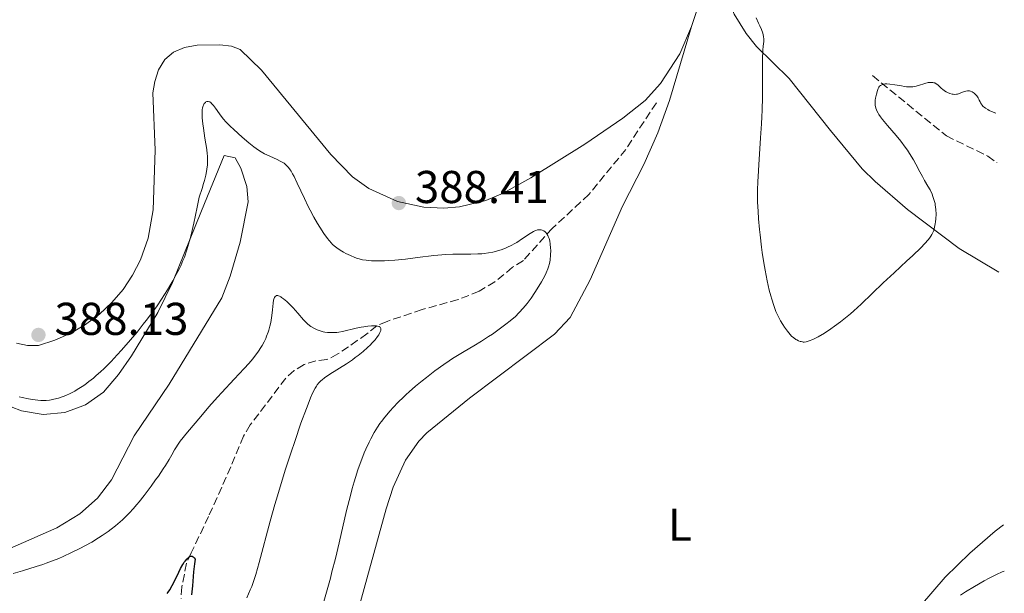
# Model space of a CAD drawing. Units: metres. Extents: x 625748 to 629234, y 4660157 to 4662532.
# Drawn here: x 629013 to 629228, y 4660565 to 4660690 of the extents above; entities that cross this region are included whole.
import ezdxf
from ezdxf.enums import TextEntityAlignment as Align

# ---------------------------------------------------------------- set-up
doc = ezdxf.new("R2010")
doc.units = ezdxf.units.M
doc.header["$MEASUREMENT"] = 0
doc.linetypes.add('DGN Style 3', pattern=[2.435890702152634, 1.739921930109024, -0.6959687720436097])
for name, color, linetype, lineweight in [('Barranco lineal', 142, 'DGN Style 3', 13), ('Cota de punto acotado terreno', 7, 'Continuous', 0), ('Curva de nivel directora', 30, 'Continuous', 30), ('Curva de nivel intermedia', 30, 'Continuous', 0), ('Etiqueta de uso rústico', 92, 'Continuous', 0), ('Línea de cambio de uso (parcela vista)', 92, 'Continuous', 0), ('Punto acotado terreno (símbolo)', 7, 'Continuous', 0)]:
    doc.layers.add(name, color=color, linetype=linetype, lineweight=lineweight)
doc.styles.add('Style-Arial', font='arial.ttf')

# ---------------------------------------------------------------- blocks, each defined once
blk = doc.blocks.new('5PATER')
at = {"layer": 'Punto acotado terreno (símbolo)', "linetype": 'Continuous', "lineweight": 0}
h = blk.add_hatch(color=51, dxfattribs=at)
edge = h.paths.add_edge_path()
edge.add_ellipse((0, 0), major_axis=(-0.1095731443231308, -0.1110710700762829), ratio=0.9994222409660317, start_angle=0, end_angle=360)

msp = doc.modelspace()

# ---------------------------------------------------------------- linework, layer by layer
at = {"layer": 'Barranco lineal', "color": 142, "linetype": 'DGN Style 3', "lineweight": 13}
for points in [[(629199.0199999996, 4660678, 390.0399999999936), (629215.0700000003, 4660664.880000001, 388.9400000000023), (629224.0700000003, 4660660.480000001, 388.3999999999942), (629226.0599999997, 4660659.029999999, 388.3800000000047)], [(629151.9199999999, 4660672.050000001, 387.7299999999959), (629145.2599999999, 4660661.939999999, 386.9700000000012), (629137.25, 4660652.130000001, 385.9400000000023), (629129.2699999996, 4660644.730000001, 385.3399999999965), (629122.9600000001, 4660637.710000001, 383.5500000000029), (629120.5999999996, 4660636.24, 383.5500000000029), (629116.7599999999, 4660633.07, 383.1100000000006), (629113.3499999996, 4660631.01, 382.679999999993), (629108.7300000006, 4660629.189999999, 382.1399999999995), (629100.8899999997, 4660627.039999999, 381.2899999999936), (629093.2699999996, 4660624.449999999, 380.570000000007), (629091.0199999996, 4660623.52, 379.9900000000052), (629088.9100000003, 4660621.75, 379.9799999999959), (629086.79, 4660620.279999999, 379.679999999993), (629084.8499999996, 4660618.939999999, 378.8000000000029), (629082.5499999998, 4660617.350000001, 378.7899999999936), (629080.1799999997, 4660616.119999999, 378.7899999999936), (629077.7999999998, 4660615.84, 378.4900000000052), (629075.2000000002, 4660615.08, 378.1900000000023), (629073.0700000003, 4660613.730000001, 377.8899999999995), (629071.2100000001, 4660612.060000001, 377.8899999999995), (629063.5, 4660601.890000001, 377.3000000000029), (629062, 4660599.480000001, 377.5899999999965), (629059.25, 4660592.76, 376.6999999999971), (629054.4299999997, 4660581.949999999, 376.1000000000058), (629050.6299999999, 4660574.02, 375.2100000000065), (629049.6100000005, 4660571.76, 375.5099999999948), (629048.6100000005, 4660566.600000001, 374.3099999999977), (629048.4199999999, 4660564.09, 374.0200000000041)]]:
    msp.add_polyline3d(points, dxfattribs=at)
at = {"layer": 'Curva de nivel directora', "color": 30, "linetype": 'Continuous', "lineweight": 30, "elevation": 375, "flags": 128}
msp.add_lwpolyline([(629045.3899999994, 4660565.170000001), (629045.6100000007, 4660565.45), (629045.9500000004, 4660565.960000002), (629046.5000000002, 4660566.920000001), (629047.1100000005, 4660568.119999999), (629047.9299999987, 4660569.84), (629048.2999999997, 4660570.600000001), (629048.8000000003, 4660571.500000001), (629049.110000001, 4660571.970000003), (629049.3099999999, 4660572.24), (629049.7300000001, 4660572.730000001), (629050.0399999986, 4660573.020000001), (629050.2099999984, 4660573.140000002), (629050.4599999988, 4660573.270000001), (629050.6399999999, 4660573.300000003), (629050.8599999989, 4660573.270000001), (629051.0499999989, 4660573.180000001), (629051.1399999983, 4660573.11), (629051.2799999992, 4660572.960000004), (629051.5000000005, 4660572.660000001), (629051.3599999995, 4660571.65), (629051.1600000006, 4660569.86), (629050.9199999992, 4660566.86), (629050.7800000006, 4660565.52), (629050.6800000002, 4660564.850000001)], dxfattribs=at)
at = {"layer": 'Curva de nivel intermedia', "color": 30, "linetype": 'Continuous', "lineweight": 0, "flags": 128}
for points, elevation in [([(629173.6300000007, 4660690.609999999), (629174.2000000007, 4660689.440000001), (629174.4700000011, 4660688.859999998), (629174.8300000011, 4660688.019999999), (629175.1000000014, 4660687.24), (629175.1999999997, 4660686.890000001), (629175.2700000014, 4660686.560000001), (629175.3300000017, 4660685.98), (629175.3200000006, 4660685.449999998), (629175.1999999997, 4660684.399999999), (629175.1200000015, 4660683.579999999), (629175.1000000014, 4660683.069999999), (629175.0700000002, 4660682.100000001), (629175.0400000011, 4660680.039999999), (629175.0299999999, 4660675.899999999), (629175.0000000009, 4660673.329999999), (629174.9299999994, 4660670.510000001), (629174.8700000012, 4660669.02), (629174.7999999997, 4660667.499999999), (629174.6299999999, 4660664.42), (629174.240000001, 4660658.560000001), (629174.0800000001, 4660656.06), (629174.0300000008, 4660654.970000002), (629173.9600000015, 4660653.08), (629173.9500000003, 4660651.46), (629173.9700000006, 4660650.460000001), (629174.070000001, 4660648.46), (629174.1800000005, 4660646.830000001), (629174.3900000006, 4660644.509999999), (629174.5200000004, 4660643.310000001), (629174.8399999999, 4660640.609999998), (629174.9900000019, 4660639.439999999), (629175.3300000017, 4660637.180000001), (629175.6, 4660635.579999999), (629176.0400000003, 4660633.319999999), (629176.5000000007, 4660631.279999998), (629176.8200000003, 4660630.050000002), (629177.0400000016, 4660629.289999999), (629177.4700000007, 4660627.92), (629177.9500000012, 4660626.619999998), (629178.270000001, 4660625.880000001), (629178.49, 4660625.42), (629178.9300000003, 4660624.59), (629179.4400000023, 4660623.739999999), (629179.7900000009, 4660623.220000001), (629180.4500000002, 4660622.310000001), (629181.0700000017, 4660621.58), (629181.370000001, 4660621.260000001), (629181.8400000005, 4660620.849999999), (629182.2899999998, 4660620.539999999), (629182.5300000012, 4660620.399999999)], 390), ([(629182.5300000012, 4660620.399999999), (629182.8799999999, 4660620.220000001), (629183.2400000021, 4660620.09), (629183.4200000007, 4660620.039999997), (629183.7300000014, 4660619.98), (629183.8900000001, 4660619.959999999), (629184.1300000015, 4660619.959999999), (629184.5200000005, 4660620.009999999), (629184.7400000017, 4660620.06), (629185.2100000011, 4660620.199999998), (629185.9700000011, 4660620.509999999), (629186.4100000014, 4660620.710000001), (629187.1600000003, 4660621.109999998), (629188.5000000013, 4660621.899999999), (629189.9400000008, 4660622.839999998), (629190.740000001, 4660623.41), (629192.0399999997, 4660624.369999999), (629193.4400000012, 4660625.5), (629194.1699999997, 4660626.119999999), (629194.9299999997, 4660626.779999999), (629196.49, 4660628.209999999), (629201.3200000002, 4660632.82), (629203.6700000016, 4660635.020000001), (629206.4800000011, 4660637.630000001), (629207.6900000004, 4660638.750000001), (629209.5900000003, 4660640.59), (629210.3200000012, 4660641.34), (629211.1700000005, 4660642.289999999), (629211.5599999995, 4660642.779999998), (629211.7200000006, 4660643.02), (629211.9400000017, 4660643.38), (629212.2100000001, 4660643.939999999), (629212.3300000007, 4660644.260000001), (629212.5200000006, 4660644.970000001), (629212.6600000014, 4660645.720000001), (629212.7199999995, 4660646.130000001), (629212.790000001, 4660646.779999999), (629212.8300000012, 4660647.800000001), (629212.790000001, 4660648.829999999), (629212.7400000019, 4660649.34), (629212.6600000014, 4660649.83), (629212.600000001, 4660650.159999999), (629212.4500000014, 4660650.779999998), (629212.1600000008, 4660651.640000001), (629211.9500000007, 4660652.170000001), (629211.5199999993, 4660653.099999998), (629211.0300000019, 4660653.939999999), (629210.300000001, 4660655.159999999), (629209.8400000005, 4660655.99), (629209.2800000019, 4660657.05), (629208.4000000011, 4660658.74), (629207.8899999993, 4660659.649999999), (629207.0500000011, 4660661.050000001), (629206.5999999996, 4660661.739999999), (629206.1300000002, 4660662.42), (629205.14, 4660663.720000001), (629204.1200000008, 4660664.949999999), (629202.2200000009, 4660667.15), (629201.1799999992, 4660668.42), (629200.7400000012, 4660668.999999999), (629200.3700000001, 4660669.560000001), (629200.2100000014, 4660669.819999999), (629199.940000001, 4660670.329999999), (629199.8300000015, 4660670.579999999), (629199.7000000018, 4660670.939999999), (629199.6100000001, 4660671.3), (629199.5800000011, 4660671.529999999), (629199.5499999998, 4660671.980000001), (629199.5499999998, 4660672.210000001), (629199.5900000001, 4660672.649999999), (629199.6600000015, 4660673.080000001), (629199.8499999995, 4660673.939999999), (629200.0599999995, 4660674.789999999), (629200.2100000014, 4660675.180000001), (629200.4000000014, 4660675.52), (629200.5300000011, 4660675.680000001), (629200.7200000011, 4660675.850000001), (629200.8399999995, 4660675.929999999), (629201.0300000019, 4660676.029999999), (629201.3700000015, 4660676.13), (629201.7699999993, 4660676.179999999), (629202.0800000001, 4660676.189999999), (629202.7400000016, 4660676.149999999), (629203.8300000002, 4660676), (629205.2800000008, 4660675.75), (629205.9300000012, 4660675.640000001), (629206.3700000016, 4660675.59), (629207.1400000005, 4660675.550000001), (629207.790000001, 4660675.59), (629208.2000000001, 4660675.66), (629209.0200000004, 4660675.880000002), (629210.4199999995, 4660676.310000001), (629211.1300000004, 4660676.480000001), (629211.5700000006, 4660676.539999999), (629211.7899999997, 4660676.539999999), (629212.0900000016, 4660676.519999999), (629212.3600000018, 4660676.46), (629212.5300000019, 4660676.4), (629212.8500000014, 4660676.239999999), (629213.0000000012, 4660676.140000001), (629213.2699999993, 4660675.92)], 390), ([(629213.2699999993, 4660675.92), (629214.0400000005, 4660675.180000001), (629214.2400000016, 4660675.019999999), (629214.6399999995, 4660674.720000002), (629215.0599999997, 4660674.48), (629215.3300000002, 4660674.34), (629215.86, 4660674.119999998), (629216.3499999995, 4660673.98), (629216.5900000008, 4660673.939999999), (629216.9500000007, 4660673.92), (629217.3100000005, 4660673.960000002), (629217.5000000006, 4660673.999999999), (629218.1100000008, 4660674.199999998), (629218.9199999999, 4660674.529999999), (629219.2999999998, 4660674.649999999), (629219.6399999997, 4660674.720000002), (629219.8000000005, 4660674.720000002), (629220.1000000001, 4660674.690000001), (629220.3000000013, 4660674.640000001), (629220.7100000003, 4660674.449999998), (629221.1500000006, 4660674.16), (629221.3700000019, 4660673.960000002), (629221.6900000017, 4660673.600000001), (629222, 4660673.15), (629222.1299999997, 4660672.890000001), (629222.2500000005, 4660672.640000001), (629222.4200000003, 4660672.27), (629222.5200000008, 4660672.079999999), (629222.7199999997, 4660671.769999999), (629222.8300000015, 4660671.619999999), (629223.1199999999, 4660671.310000001), (629223.3000000009, 4660671.149999999), (629223.6100000015, 4660670.91), (629224.1200000012, 4660670.59), (629224.4200000007, 4660670.430000001), (629224.9300000003, 4660670.189999999), (629225.8600000001, 4660669.84)], 390), ([(629013.1800000004, 4660607.99), (629013.850000001, 4660607.84), (629015.1800000009, 4660607.569999999), (629016.0999999996, 4660607.409999999), (629017.2599999997, 4660607.269999998), (629017.91, 4660607.220000001), (629018.3100000002, 4660607.220000001), (629019.05, 4660607.239999999), (629019.7699999998, 4660607.310000001), (629020.150000002, 4660607.369999998), (629020.7399999998, 4660607.480000001), (629021.7200000011, 4660607.739999999), (629022.7400000005, 4660608.089999998), (629023.3100000003, 4660608.31), (629024.2400000001, 4660608.73), (629025.2700000005, 4660609.26), (629025.8300000015, 4660609.579999999), (629026.8900000011, 4660610.25), (629027.4600000011, 4660610.640000001), (629028.3700000007, 4660611.32), (629029.360000001, 4660612.109999999), (629029.8799999994, 4660612.560000001), (629030.9900000005, 4660613.560000001), (629031.5800000004, 4660614.119999999), (629032.5199999993, 4660615.04), (629033.1699999997, 4660615.71), (629034.5399999998, 4660617.17), (629035.4800000008, 4660618.210000002), (629037.4000000008, 4660620.409999998), (629038.8300000014, 4660622.109999999), (629040.2000000017, 4660623.819999999), (629040.860000001, 4660624.66), (629041.7900000007, 4660625.9), (629042.6600000003, 4660627.080000001), (629043.1900000023, 4660627.850000001), (629044.1800000002, 4660629.31), (629045.4600000009, 4660631.320000002), (629046.1800000007, 4660632.529999998), (629046.6100000021, 4660633.289999999), (629047.3600000008, 4660634.66), (629048.0500000014, 4660635.979999999), (629048.3399999999, 4660636.58), (629048.8400000005, 4660637.720000001), (629049.14, 4660638.470000002), (629049.7000000011, 4660640.05), (629050.0800000011, 4660641.29), (629050.28, 4660642.019999999), (629050.6199999996, 4660643.310000001), (629051.2000000009, 4660645.859999998), (629051.9299999995, 4660649.359999998), (629052.360000001, 4660651.55), (629052.9900000013, 4660653.390000001), (629053.320000002, 4660654.470000001), (629053.5000000009, 4660655.140000002), (629053.8000000004, 4660656.34), (629053.9600000014, 4660657.15), (629054.0400000019, 4660657.649999999), (629054.1500000014, 4660658.560000001), (629054.1800000004, 4660658.979999999), (629054.1900000017, 4660659.770000001), (629054.1600000003, 4660660.499999999), (629054.12, 4660660.98), (629054.0000000015, 4660661.909999999), (629053.6300000005, 4660664.380000002), (629053.2999999997, 4660666.529999999), (629053.17, 4660667.52), (629053.0300000014, 4660668.839999998), (629053.0000000002, 4660669.390000001), (629052.9900000013, 4660669.730000001), (629053.0100000014, 4660670.32), (629053.0300000014, 4660670.579999999), (629053.1100000021, 4660671.02), (629053.2100000003, 4660671.390000001), (629053.2900000007, 4660671.59), (629053.4900000019, 4660671.930000001), (629053.7100000009, 4660672.180000001), (629053.8300000017, 4660672.27), (629054.0199999994, 4660672.369999997), (629054.2300000017, 4660672.399999999), (629054.3400000012, 4660672.390000001), (629054.5700000015, 4660672.32), (629054.69, 4660672.260000001), (629054.88, 4660672.119999999), (629055.0800000011, 4660671.95), (629055.4900000002, 4660671.480000001), (629055.9300000005, 4660670.91), (629056.8, 4660669.659999998)], 385), ([(629056.8, 4660669.659999998), (629057.360000001, 4660668.91), (629057.6600000005, 4660668.539999999), (629058.1600000013, 4660667.970000001), (629059.1100000012, 4660666.999999999), (629059.9100000013, 4660666.239999999), (629061.7599999999, 4660664.569999999), (629063.1500000001, 4660663.390000002), (629064.240000001, 4660662.52), (629064.7500000005, 4660662.140000001), (629065.4800000014, 4660661.640000001), (629066.2200000013, 4660661.199999998), (629066.5900000001, 4660660.99), (629067.7700000004, 4660660.419999998), (629069.3300000004, 4660659.720000001), (629070.03, 4660659.380000002), (629070.5900000011, 4660659.07), (629070.8500000003, 4660658.9), (629071.2300000003, 4660658.59), (629071.6000000014, 4660658.220000002), (629071.7900000013, 4660658), (629072.1800000003, 4660657.470000001), (629072.3700000002, 4660657.159999999), (629072.690000002, 4660656.63), (629073.0200000008, 4660656.02), (629073.7300000016, 4660654.569999999), (629075.3000000005, 4660651.199999998), (629076.1200000009, 4660649.5), (629076.5299999999, 4660648.680000001), (629077.3500000002, 4660647.170000001), (629078.1399999993, 4660645.800000001), (629078.6399999999, 4660644.980000001), (629079.5400000007, 4660643.579999999), (629080.3000000007, 4660642.49), (629080.6400000004, 4660642.05), (629081.1600000013, 4660641.470000001), (629081.4299999995, 4660641.199999998), (629082.0199999996, 4660640.710000001), (629082.3500000003, 4660640.460000001), (629083.0700000002, 4660639.989999999), (629083.8200000012, 4660639.54), (629084.3300000008, 4660639.27), (629085.3000000007, 4660638.779999999), (629086.2500000007, 4660638.38), (629086.8299999996, 4660638.17), (629087.2000000007, 4660638.06), (629087.9500000017, 4660637.890000001), (629088.7400000007, 4660637.760000001), (629089.1800000012, 4660637.710000001), (629089.9200000009, 4660637.66), (629091.2500000009, 4660637.640000001), (629092.7300000006, 4660637.67), (629093.570000001, 4660637.710000001), (629094.9500000001, 4660637.800000001), (629097.2900000003, 4660638.02), (629099.8800000009, 4660638.34), (629103.4600000017, 4660638.789999999), (629105.1800000005, 4660638.960000001), (629106.0099999999, 4660639.01), (629107.5699999998, 4660639.079999999), (629109.0099999993, 4660639.100000001), (629110.7400000016, 4660639.100000001), (629111.5199999994, 4660639.109999998), (629113.0500000005, 4660639.15), (629113.92, 4660639.210000001), (629114.4499999997, 4660639.26), (629115.400000002, 4660639.380000001), (629116.3200000006, 4660639.550000001), (629116.9100000008, 4660639.689999999), (629117.2999999997, 4660639.800000001), (629118.1199999999, 4660640.069999999), (629119.0400000009, 4660640.409999999), (629119.5300000004, 4660640.619999999), (629120.3100000004, 4660640.98), (629121.1200000017, 4660641.42), (629121.5399999998, 4660641.660000001), (629122.8099999994, 4660642.499999999), (629124.4200000009, 4660643.59), (629125.1400000006, 4660644.01), (629125.4600000003, 4660644.17), (629125.6700000004, 4660644.249999999), (629126.0500000004, 4660644.37), (629126.2200000002, 4660644.399999999), (629126.550000001, 4660644.430000001), (629126.8600000017, 4660644.399999999), (629127.0499999995, 4660644.350000001), (629127.4000000004, 4660644.189999999), (629127.7300000011, 4660643.939999999), (629127.8899999999, 4660643.789999999), (629128.1000000001, 4660643.509999999), (629128.3000000013, 4660643.17), (629128.3900000006, 4660642.98), (629128.5500000016, 4660642.539999999), (629128.6200000008, 4660642.3), (629128.7100000002, 4660641.909999999), (629128.8100000008, 4660641.319999998), (629128.8900000014, 4660640.439999999), (629128.9100000014, 4660639.98), (629128.8900000014, 4660638.909999999), (629128.7900000007, 4660637.850000001), (629128.7100000002, 4660637.34)], 385), ([(629128.7100000002, 4660637.34), (629128.6000000007, 4660636.849999999), (629128.5200000004, 4660636.529999998), (629128.3200000012, 4660635.92), (629127.9500000003, 4660635), (629127.6500000008, 4660634.380000001), (629126.900000002, 4660633.04), (629125.980000001, 4660631.529999998), (629125.4700000016, 4660630.730000001), (629124.6500000011, 4660629.529999998), (629123.7999999997, 4660628.369999998), (629123.3600000015, 4660627.829999999), (629122.9300000002, 4660627.310000001), (629122.0600000005, 4660626.359999998), (629121.1500000008, 4660625.480000001), (629120.5200000005, 4660624.92), (629120.0800000002, 4660624.550000001), (629119.1500000004, 4660623.819999999), (629117.4200000004, 4660622.539999999), (629116.2100000011, 4660621.689999999), (629115.400000002, 4660621.15), (629113.8100000005, 4660620.119999998), (629112.150000002, 4660619.11), (629110.0599999998, 4660617.890000001), (629109.0099999993, 4660617.26), (629107.560000001, 4660616.350000001), (629106.800000001, 4660615.849999999), (629105.6100000018, 4660615.04), (629103.6900000018, 4660613.649999999), (629101.8400000011, 4660612.239999999), (629100.8900000012, 4660611.48), (629099.4800000008, 4660610.310000001), (629098.1100000006, 4660609.119999999), (629097.4600000002, 4660608.539999997), (629096.8400000011, 4660607.960000001), (629095.680000001, 4660606.83), (629094.6300000004, 4660605.720000002), (629093.9800000022, 4660604.999999999), (629092.7800000019, 4660603.58), (629092.0599999999, 4660602.640000002), (629091.7200000002, 4660602.17), (629091.2199999995, 4660601.430000001), (629090.4800000021, 4660600.23), (629089.74, 4660598.869999998), (629089.3600000021, 4660598.109999998), (629088.6700000014, 4660596.609999998), (629088.3200000006, 4660595.779999999), (629087.7800000019, 4660594.429999999), (629087.2300000021, 4660592.939999999), (629086.9500000003, 4660592.140000001), (629086.4000000005, 4660590.429999998), (629086.120000001, 4660589.519999999), (629085.7000000009, 4660588.07), (629085.2899999997, 4660586.529999998), (629084.4700000016, 4660583.230000001), (629082.8300000009, 4660576.219999999), (629082.0199999996, 4660572.789999999), (629081.2900000009, 4660569.9), (629080.930000001, 4660568.499999999), (629080.360000001, 4660566.46), (629079.4800000003, 4660563.449999999)], 385), ([(629067.5199999999, 4660622.539999999), (629067.7800000014, 4660623.390000001), (629067.9700000014, 4660624.189999999), (629068.0600000008, 4660624.699999998), (629068.2100000005, 4660625.739999999), (629068.3100000012, 4660626.939999999), (629068.4499999997, 4660628.439999999), (629068.5599999992, 4660629.060000001), (629068.6900000012, 4660629.499999999), (629068.7800000005, 4660629.680000001), (629068.9300000003, 4660629.890000001), (629069.1200000005, 4660630.02), (629069.2300000021, 4660630.060000001), (629069.4800000002, 4660630.060000001), (629069.6299999999, 4660630.029999999), (629069.8600000001, 4660629.949999998), (629070.1300000006, 4660629.81), (629070.3300000017, 4660629.689999999), (629070.7499999999, 4660629.390000001), (629071.4300000014, 4660628.819999999), (629071.9000000008, 4660628.38), (629072.8600000021, 4660627.4), (629073.8600000012, 4660626.23), (629075.1200000017, 4660624.759999998), (629075.740000001, 4660624.119999999), (629076.0400000004, 4660623.84), (629076.6700000007, 4660623.350000001), (629077.3200000012, 4660622.949999998), (629077.7600000015, 4660622.730000001), (629078.07, 4660622.600000001), (629078.7100000015, 4660622.38), (629079.390000001, 4660622.199999999), (629079.7400000019, 4660622.140000001), (629080.2800000005, 4660622.060000001), (629081.100000001, 4660622), (629081.9300000002, 4660622.009999999), (629082.3400000014, 4660622.039999999), (629082.7500000005, 4660622.09), (629083.5799999997, 4660622.239999999), (629086.5300000003, 4660622.949999998), (629087.6400000011, 4660623.17), (629088.22, 4660623.279999998), (629089.0800000007, 4660623.399999999), (629089.8899999997, 4660623.48), (629090.2600000007, 4660623.5), (629090.9300000012, 4660623.48), (629091.2100000007, 4660623.439999999), (629091.5400000014, 4660623.33), (629091.6300000009, 4660623.279999998), (629091.7699999994, 4660623.16), (629091.87, 4660623.02), (629091.9000000014, 4660622.92), (629091.9300000003, 4660622.680000001), (629091.9000000014, 4660622.480000001), (629091.860000001, 4660622.329999999), (629091.7400000005, 4660622.029999999), (629091.4699999999, 4660621.529999998), (629091.2300000007, 4660621.180000001), (629090.6600000008, 4660620.440000001), (629090.0000000015, 4660619.689999999), (629089.6399999993, 4660619.310000001), (629089.0500000014, 4660618.739999999), (629088.0700000002, 4660617.869999999), (629086.9700000006, 4660617), (629086.3700000015, 4660616.550000001), (629085.7400000012, 4660616.109999998), (629084.4200000003, 4660615.23), (629080.8200000015, 4660612.939999999), (629079.6799999992, 4660612.159999998), (629079.1600000008, 4660611.75), (629078.8900000004, 4660611.510000001), (629078.4600000011, 4660611.07), (629078.0900000001, 4660610.599999999), (629077.9100000013, 4660610.34), (629077.6299999997, 4660609.87), (629077.1500000014, 4660608.940000001), (629076.6300000005, 4660607.78), (629076.2999999997, 4660607), (629075.7200000008, 4660605.5), (629074.5400000006, 4660602.279999999), (629073.1700000004, 4660598.289999999), (629072.3900000004, 4660595.969999999), (629071.1900000002, 4660592.25), (629069.9899999998, 4660588.390000001), (629069.4100000008, 4660586.460000001), (629068.860000001, 4660584.560000001), (629067.8399999996, 4660580.910000001), (629065.4500000002, 4660571.949999998), (629064.7100000003, 4660569.319999999), (629064.3600000016, 4660568.230000001), (629063.8099999997, 4660566.699999999), (629063.500000001, 4660565.929999999), (629062.75, 4660564.240000002)], 380.0000000000001), ([(629011.8400000016, 4660569.489999999), (629013.9100000013, 4660570.130000001), (629016.8399999995, 4660571.020000001), (629018.3000000013, 4660571.489999999), (629019.020000001, 4660571.74), (629020.4200000003, 4660572.259999999), (629021.8000000014, 4660572.810000001), (629022.7200000002, 4660573.210000001), (629024.5900000011, 4660574.069999999), (629026.52, 4660575.029999998), (629027.5000000012, 4660575.550000001), (629028.99, 4660576.38), (629030.4800000007, 4660577.289999997), (629031.2200000006, 4660577.769999998), (629032.5300000004, 4660578.67), (629033.190000002, 4660579.149999999), (629034.170000001, 4660579.930000001), (629035.1600000013, 4660580.779999999), (629035.6600000019, 4660581.230000001), (629036.6699999999, 4660582.220000001), (629037.1900000008, 4660582.75), (629037.9700000008, 4660583.600000001), (629038.770000001, 4660584.519999999), (629039.3000000007, 4660585.17), (629040.3700000015, 4660586.51), (629041.9200000004, 4660588.56), (629042.8900000005, 4660589.9), (629043.4800000006, 4660590.75), (629044.54, 4660592.310000001), (629045.0400000007, 4660593.079999999), (629045.85, 4660594.38), (629046.4500000011, 4660595.41), (629047.03, 4660596.45), (629047.2699999993, 4660596.869999997), (629047.79, 4660597.699999999), (629048.2500000005, 4660598.329999999), (629049.8500000008, 4660600.31), (629052.7200000008, 4660603.759999999), (629054.490000001, 4660605.829999999), (629056.3500000007, 4660607.95), (629057.2900000017, 4660608.980000001), (629060.0000000007, 4660611.890000001), (629062.1900000012, 4660614.210000001), (629063.1600000013, 4660615.279999999), (629064.0300000008, 4660616.300000001), (629064.4199999997, 4660616.779999998), (629064.9500000017, 4660617.489999999), (629065.2700000014, 4660617.939999999), (629065.8300000001, 4660618.8), (629066.0800000004, 4660619.220000001), (629066.5000000007, 4660620.009999999), (629066.8499999995, 4660620.750000001), (629067.0400000016, 4660621.210000001), (629067.3700000001, 4660622.080000001), (629067.5199999999, 4660622.539999999)], 380.0000000000001), ([(629218.1300000009, 4660564.779999999), (629219.2199999995, 4660565.499999999), (629221.2100000009, 4660566.710000001), (629223.3300000001, 4660567.909999999), (629224.4200000007, 4660568.51), (629225.9600000007, 4660569.289999999), (629227.2100000002, 4660569.88), (629227.6900000008, 4660570.059999999)], 384.9999999999999)]:
    msp.add_lwpolyline(points, dxfattribs=dict(at, elevation=elevation))
at = {"layer": 'Línea de cambio de uso (parcela vista)', "color": 92, "linetype": 'Continuous', "lineweight": 0, "extrusion": (0.03360139630002624, -0.04762327178569981, 0.9983000401438006), "elevation": -200428.2436429778, "flags": 128}
msp.add_lwpolyline([(3201030.626347226, 3439657.203426486), (3201026.183869176, 3439653.085661464), (3201018.184613814, 3439647.080587473)], dxfattribs=at)
at = {"layer": 'Línea de cambio de uso (parcela vista)', "color": 92, "linetype": 'Continuous', "lineweight": 0}
for points in [[(629163.9500000002, 4660704.109999999, 389.6100000000006), (629168.8300000001, 4660691.4, 389.5099999999948), (629171.4900000002, 4660687.15, 389.6999999999971), (629173.7000000002, 4660684.369999999, 389.8800000000047), (629180.8099999997, 4660677.390000001, 390.6399999999995), (629189.8700000001, 4660666.060000001, 391.7299999999959), (629196.7599999999, 4660657.710000001, 392.9199999999983), (629199.5899999999, 4660654.9, 392.75), (629206.6100000005, 4660648.82, 391.0299999999988), (629217.8399999999, 4660640.32, 389.3000000000029), (629226.5, 4660635.17, 388.4100000000035)], [(629159.6100000005, 4660688.680000001, 389.0200000000041), (629157.0700000003, 4660682.75, 388.8000000000029), (629152.8600000005, 4660676.26, 388.5399999999936), (629149.5, 4660672.560000001, 388.2899999999936), (629144.6200000001, 4660668.710000001, 388.3000000000029), (629136.3700000001, 4660663.09, 388.0399999999936), (629124.6200000001, 4660655.74, 388.1000000000058), (629118.54, 4660652.41, 387.9799999999959), (629114.7999999998, 4660650.800000001, 387.9900000000052), (629109.0499999998, 4660649.42, 388.1600000000035), (629105.6399999997, 4660649.130000001, 387.8500000000058), (629101.3099999997, 4660649.33, 388.179999999993), (629095.54, 4660650.609999999, 388.3999999999942), (629089.3200000003, 4660653.439999999, 388.4199999999983), (629085.7800000003, 4660655.939999999, 388.1000000000058), (629081.0199999996, 4660660.83, 387.5399999999936), (629065.9299999997, 4660679.17, 388.6399999999995), (629061.3200000003, 4660683.730000001, 388.8999999999942), (629059.4000000004, 4660684.42, 389.0299999999988), (629056.9000000004, 4660684.730000001, 389.1699999999983), (629051.9000000004, 4660684.66, 389.1600000000035), (629049.1600000003, 4660684.119999999, 389.0299999999988), (629046.79, 4660683.130000001, 388.7899999999936), (629044.8799999999, 4660681.529999999, 388.820000000007), (629043.5300000003, 4660679.27, 389), (629042.7300000006, 4660676.74, 389), (629042.2999999998, 4660674.230000001, 388.8899999999995), (629042.75, 4660661.74, 388.429999999993), (629042.3799999999, 4660648.730000001, 388.4499999999971), (629041.29, 4660642.58, 387.8099999999977), (629039.5899999999, 4660637.880000001, 388.429999999993), (629037.8700000001, 4660634.550000001, 388.2400000000052), (629035.79, 4660631.430000001, 387.8399999999965), (629033.3600000005, 4660628.57, 387.4499999999971), (629030.6299999999, 4660626, 387.3399999999965), (629027.6299999999, 4660623.75, 387.6000000000058), (629024.3899999997, 4660621.859999999, 387.6600000000035), (629020.9600000001, 4660620.34, 387.8000000000029), (629017.3799999999, 4660619.220000001, 387.8600000000006), (629014.9800000006, 4660619.189999999, 387.6900000000023), (629012.5599999997, 4660619.720000001, 387.7799999999988)], [(629084.6600000003, 4660553.07, 386.1900000000023), (629093.0800000001, 4660583.600000001, 386.6100000000006), (629094.6200000001, 4660588.34, 386.6900000000023), (629097.3099999997, 4660594.24, 386.9600000000065), (629100.2100000001, 4660598.34, 387.1999999999971), (629101.9699999997, 4660600.140000001, 387), (629111.2599999999, 4660607.75, 387.1100000000006), (629129.7300000006, 4660621.65, 387.3699999999953), (629133.1299999999, 4660625.32, 387.6699999999983), (629137.5300000003, 4660633.52, 387.8699999999953), (629144.5700000003, 4660649.539999999, 387.429999999993), (629149.1799999997, 4660658.66, 387.5), (629152.25, 4660665.52, 387.929999999993), (629154.79, 4660672.57, 388.5200000000041), (629159.6100000005, 4660688.680000001, 389.0200000000041)], [(629011.4600000001, 4660605.850000001, 384.3899999999995), (629013.6900000004, 4660604.980000001, 384), (629018.3899999997, 4660604.17, 384.0500000000029), (629023.1500000004, 4660604.609999999, 383.929999999993), (629027.6200000001, 4660606.279999999, 383.7799999999988), (629031.5, 4660609.060000001, 383.8800000000047), (629034.7699999996, 4660612.880000001, 383.9700000000012), (629037.6600000003, 4660616.939999999, 384.1600000000035), (629043.3499999996, 4660626.4, 385.0099999999948), (629046.5700000003, 4660632.92, 385.4600000000065), (629052.8700000001, 4660648.52, 385.1699999999983), (629057.79, 4660660.630000001, 383.9400000000023), (629060.1799999997, 4660660.08, 383.8999999999942), (629061.4100000003, 4660657.83, 383.7599999999948), (629062.7199999997, 4660653.810000001, 383.4499999999971), (629063.0499999998, 4660650.480000001, 383.4400000000023), (629061.2800000003, 4660641.730000001, 383.179999999993), (629059.0999999996, 4660634.289999999, 383.8300000000018), (629057.3200000003, 4660629.609999999, 383.7700000000041), (629045.8399999999, 4660610.789999999, 383.2299999999959), (629038.2199999997, 4660599.52, 383.1300000000047), (629033.2599999999, 4660589.91, 382.6900000000023), (629030.2400000002, 4660585.930000001, 382.3399999999965), (629026.3799999999, 4660582.5, 382.070000000007), (629021.4000000004, 4660579.449999999, 382.1100000000006), (629000.7000000002, 4660570.4, 381.3399999999965)], [(629227.5, 4660580.119999999, 386.6399999999995), (629225.6799999997, 4660578.720000001, 386.7299999999959), (629220.1600000003, 4660573.970000001, 386.2400000000052), (629214.8300000001, 4660568.710000001, 386.2100000000065), (629209.4400000004, 4660562.439999999, 386.0299999999988)]]:
    msp.add_polyline3d(points, dxfattribs=at)

# ---------------------------------------------------------------- block references
at = {"layer": 'Punto acotado terreno (símbolo)', "color": 7, "linetype": 'Continuous', "lineweight": 0, "xscale": 10, "yscale": 10, "zscale": 10}
for p in [(629095.8500000008, 4660650.239999999, 388.410000000004), (629017.3700000015, 4660621.510000003, 388.1300000000047)]:
    msp.add_blockref('5PATER', p, dxfattribs=at)

# ---------------------------------------------------------------- texts
at = {"layer": 'Cota de punto acotado terreno', "color": 7, "linetype": 'Continuous', "lineweight": 0, "style": 'Style-Arial'}
for s, p in [('388.41', (629099.3500000016, 4660650.239999999, 388.4100000000035)), ('388.13', (629020.8700000022, 4660621.510000003, 388.1300000000047))]:
    msp.add_text(s, height=7.000000000000002, dxfattribs=at).set_placement(p)
at = {"layer": 'Etiqueta de uso rústico', "color": 92, "linetype": 'Continuous', "lineweight": 0, "style": 'Style-Arial'}
msp.add_text('L', height=7.000000000000002, dxfattribs=at).set_placement((629157.0514203794, 4660580.170010001, 387.4600000000065), align=Align.MIDDLE_CENTER)

doc.saveas('drawing.dxf')
